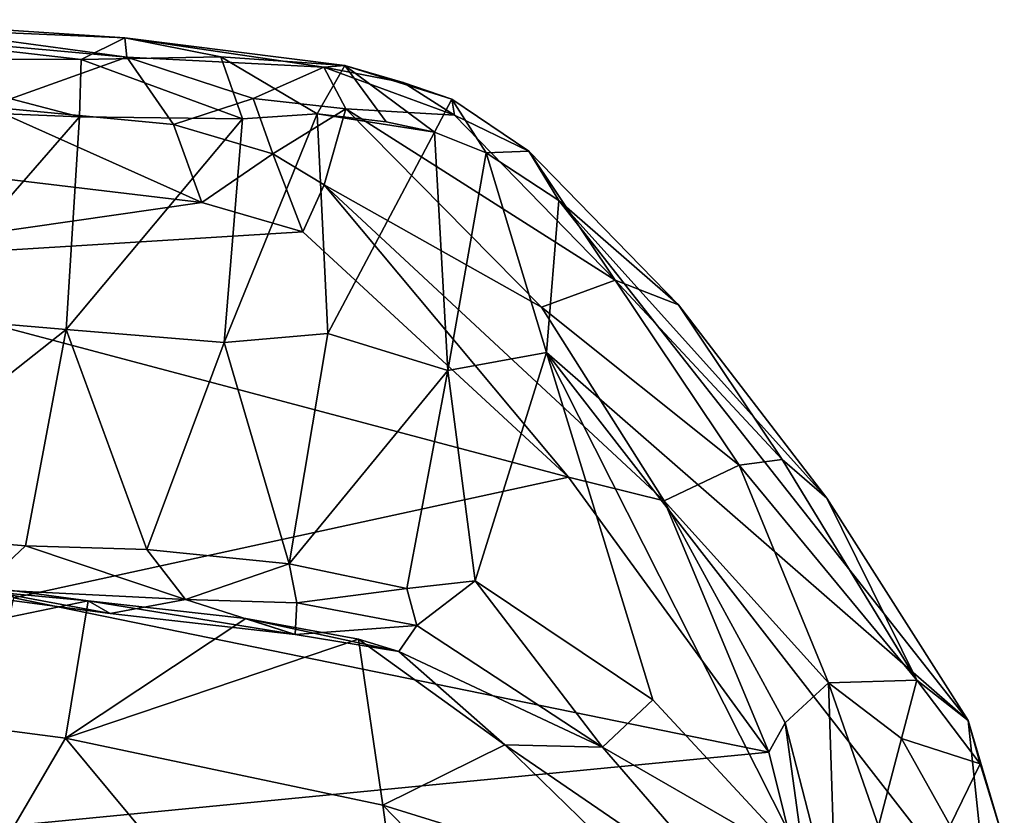
# Model space of a CAD drawing. Units: inches. Extents: x 0 to 500, y 0 to 311.
# Drawn here: x 80 to 84, y 231 to 234 of the extents above; entities that cross this region are included whole.
import ezdxf

# ---------------------------------------------------------------- set-up
doc = ezdxf.new("R2010")
doc.units = ezdxf.units.IN
doc.header["$MEASUREMENT"] = 0
doc.layers.add('SEAT-UPHOLSTERY', color=5, linetype='Continuous')

# ---------------------------------------------------------------- blocks, each defined once
blk = doc.blocks.new('SSBR4N_0T')
at = {"layer": 'SEAT-UPHOLSTERY'}
for points in [[(6.8902, 13.7726, 24.1781), (6.4611, 13.7638, 24.3981), (8.0628, 13.6948, 24.0888)], [(6.9154, 13.6066, 24.5746), (7.8753, 13.6028, 24.4286), (6.4611, 13.7638, 24.3981)], [(7.8753, 13.6028, 24.4286), (8.0628, 13.6948, 24.0888), (6.4611, 13.7638, 24.3981)], [(6.8902, 13.7726, 24.1781), (8.0706, 13.6124, 23.7919), (6.6691, 13.7392, 23.9509)], [(8.0706, 13.6124, 23.7919), (6.8902, 13.7726, 24.1781), (8.0628, 13.6948, 24.0888)], [(8.0706, 13.6124, 23.7919), (7.4759, 13.3997, 23.626), (6.6691, 13.7392, 23.9509)], [(7.8753, 13.6028, 24.4286), (8.4728, 13.6131, 24.1455), (8.0628, 13.6948, 24.0888)], [(8.0628, 13.6948, 24.0888), (9.0042, 13.5764, 23.6304), (8.915, 13.5695, 23.4127)], [(9.0042, 13.5764, 23.6304), (8.0628, 13.6948, 24.0888), (8.4728, 13.6131, 24.1455)], [(8.0628, 13.6948, 24.0888), (8.915, 13.5695, 23.4127), (8.0706, 13.6124, 23.7919)], [(7.8685, 13.3568, 24.5732), (6.9154, 13.6066, 24.5746), (6.7091, 13.4033, 24.65)], [(7.8685, 13.3568, 24.5732), (7.8753, 13.6028, 24.4286), (6.9154, 13.6066, 24.5746)], [(7.4759, 13.3997, 23.626), (8.0706, 13.6124, 23.7919), (8.2708, 13.3237, 23.4378)], [(8.5666, 13.3484, 24.3352), (7.8753, 13.6028, 24.4286), (7.8685, 13.3568, 24.5732)], [(8.5666, 13.3484, 24.3352), (8.4728, 13.6131, 24.1455), (7.8753, 13.6028, 24.4286)], [(8.0706, 13.6124, 23.7919), (8.6115, 13.4345, 23.3561), (8.2708, 13.3237, 23.4378)], [(8.915, 13.5695, 23.4127), (8.6115, 13.4345, 23.3561), (8.0706, 13.6124, 23.7919)], [(8.8857, 13.3697, 24.1248), (8.4728, 13.6131, 24.1455), (8.5666, 13.3484, 24.3352)], [(8.8857, 13.3697, 24.1248), (9.0042, 13.5764, 23.6304), (8.4728, 13.6131, 24.1455)], [(8.8857, 13.3697, 24.1248), (9.1806, 13.3357, 23.834), (9.0042, 13.5764, 23.6304)], [(9.2545, 13.504, 22.9543), (8.915, 13.5695, 23.4127), (9.0042, 13.5764, 23.6304)], [(9.0042, 13.5764, 23.6304), (9.462, 13.433, 23.0365), (9.2545, 13.504, 22.9543)], [(9.3877, 13.2916, 23.5761), (9.462, 13.433, 23.0365), (9.0042, 13.5764, 23.6304)], [(9.1806, 13.3357, 23.834), (9.3877, 13.2916, 23.5761), (9.0042, 13.5764, 23.6304)], [(8.915, 13.5695, 23.4127), (9.0082, 13.3912, 22.8697), (8.6115, 13.4345, 23.3561)], [(8.915, 13.5695, 23.4127), (9.2545, 13.504, 22.9543), (9.474, 13.3639, 22.2351)], [(9.474, 13.3639, 22.2351), (9.0082, 13.3912, 22.8697), (8.915, 13.5695, 23.4127)], [(9.462, 13.433, 23.0365), (9.474, 13.3639, 22.2351), (9.2545, 13.504, 22.9543)], [(8.2708, 13.3237, 23.4378), (8.6115, 13.4345, 23.3561), (8.6967, 13.1983, 23.0729)], [(9.0082, 13.3912, 22.8697), (8.6967, 13.1983, 23.0729), (8.6115, 13.4345, 23.3561)], [(9.6095, 13.2023, 23.1421), (9.462, 13.433, 23.0365), (9.3877, 13.2916, 23.5761)], [(9.7924, 13.2095, 22.2758), (9.474, 13.3639, 22.2351), (9.462, 13.433, 23.0365)], [(9.7924, 13.2095, 22.2758), (9.462, 13.433, 23.0365), (9.6095, 13.2023, 23.1421)], [(6.7091, 13.4033, 24.65), (7.1265, 12.5043, 24.6534), (7.8685, 13.3568, 24.5732)], [(7.4759, 13.3997, 23.626), (8.3921, 12.9896, 23.2943), (7.3629, 13.1133, 23.5738)], [(8.2708, 13.3237, 23.4378), (8.3921, 12.9896, 23.2943), (7.4759, 13.3997, 23.626)], [(8.932, 12.4288, 24.1234), (8.8857, 13.3697, 24.1248), (8.4876, 12.3907, 24.383)], [(8.8857, 13.3697, 24.1248), (8.5666, 13.3484, 24.3352), (8.4876, 12.3907, 24.383)], [(9.0082, 13.3912, 22.8697), (8.9162, 13.0657, 22.6282), (8.6967, 13.1983, 23.0729)], [(8.8857, 13.3697, 24.1248), (9.3877, 13.2916, 23.5761), (9.1806, 13.3357, 23.834)], [(9.3877, 13.2916, 23.5761), (8.8857, 13.3697, 24.1248), (8.932, 12.4288, 24.1234)], [(9.0082, 13.3912, 22.8697), (9.8467, 12.5418, 19.764), (8.9162, 13.0657, 22.6282)], [(9.0082, 13.3912, 22.8697), (10.1618, 12.6569, 19.7703), (9.8467, 12.5418, 19.764)], [(9.0082, 13.3912, 22.8697), (9.474, 13.3639, 22.2351), (10.1618, 12.6569, 19.7703)], [(9.474, 13.3639, 22.2351), (9.7924, 13.2095, 22.2758), (10.1618, 12.6569, 19.7703)], [(7.1265, 12.5043, 24.6534), (7.8108, 12.4455, 24.5916), (7.8685, 13.3568, 24.5732)], [(7.8685, 13.3568, 24.5732), (7.8108, 12.4455, 24.5916), (8.5666, 13.3484, 24.3352)], [(8.4876, 12.3907, 24.383), (8.5666, 13.3484, 24.3352), (7.8108, 12.4455, 24.5916)], [(8.6967, 13.1983, 23.0729), (8.3921, 12.9896, 23.2943), (8.2708, 13.3237, 23.4378)], [(9.4456, 12.27, 23.4944), (9.3877, 13.2916, 23.5761), (8.932, 12.4288, 24.1234)], [(9.4456, 12.27, 23.4944), (9.6095, 13.2023, 23.1421), (9.3877, 13.2916, 23.5761)], [(8.6967, 13.1983, 23.0729), (8.8242, 12.8638, 22.7527), (8.3921, 12.9896, 23.2943)], [(8.9162, 13.0657, 22.6282), (8.8242, 12.8638, 22.7527), (8.6967, 13.1983, 23.0729)], [(9.8676, 12.3478, 22.4743), (9.6095, 13.2023, 23.1421), (9.4456, 12.27, 23.4944)], [(9.9201, 12.9988, 22.2016), (9.7924, 13.2095, 22.2758), (9.6095, 13.2023, 23.1421)], [(9.8676, 12.3478, 22.4743), (9.9201, 12.9988, 22.2016), (9.6095, 13.2023, 23.1421)], [(10.4328, 12.5522, 19.999), (9.7924, 13.2095, 22.2758), (9.9201, 12.9988, 22.2016)], [(10.1618, 12.6569, 19.7703), (9.7924, 13.2095, 22.2758), (10.4328, 12.5522, 19.999)], [(6.5372, 12.7236, 20.9448), (7.3629, 13.1133, 23.5738), (8.3921, 12.9896, 23.2943)], [(8.9162, 13.0657, 22.6282), (9.9618, 11.8143, 18.8612), (8.8242, 12.8638, 22.7527)], [(9.8467, 12.5418, 19.764), (10.372, 11.7121, 17.5992), (8.9162, 13.0657, 22.6282)], [(10.372, 11.7121, 17.5992), (9.9618, 11.8143, 18.8612), (8.9162, 13.0657, 22.6282)], [(8.8242, 12.8638, 22.7527), (6.5372, 12.7236, 20.9448), (8.3921, 12.9896, 23.2943)], [(9.9201, 12.9988, 22.2016), (9.8676, 12.3478, 22.4743), (11.6725, 10.772, 15.7363)], [(11.0687, 11.7233, 17.7981), (10.4328, 12.5522, 19.999), (9.9201, 12.9988, 22.2016)], [(11.6725, 10.772, 15.7363), (11.0687, 11.7233, 17.7981), (9.9201, 12.9988, 22.2016)], [(9.9618, 11.8143, 18.8612), (6.5372, 12.7236, 20.9448), (8.8242, 12.8638, 22.7527)], [(9.9618, 11.8143, 18.8612), (7.5872, 11.2969, 16.7052), (6.5372, 12.7236, 20.9448)], [(9.8467, 12.5418, 19.764), (10.1618, 12.6569, 19.7703), (10.6926, 11.8645, 17.5987)], [(10.6926, 11.8645, 17.5987), (10.1618, 12.6569, 19.7703), (10.8764, 11.89, 17.7496)], [(10.4328, 12.5522, 19.999), (10.8764, 11.89, 17.7496), (10.1618, 12.6569, 19.7703)], [(10.6926, 11.8645, 17.5987), (10.372, 11.7121, 17.5992), (9.8467, 12.5418, 19.764)], [(10.8764, 11.89, 17.7496), (10.4328, 12.5522, 19.999), (11.0687, 11.7233, 17.7981)], [(7.1265, 12.5043, 24.6534), (6.7335, 11.5944, 24.5337), (7.8108, 12.4455, 24.5916)], [(6.7335, 11.5944, 24.5337), (7.6372, 11.5196, 24.5055), (7.8108, 12.4455, 24.5916)], [(7.6372, 11.5196, 24.5055), (8.1565, 11.5034, 24.3997), (7.8108, 12.4455, 24.5916)], [(7.8108, 12.4455, 24.5916), (8.1565, 11.5034, 24.3997), (8.4876, 12.3907, 24.383)], [(8.4876, 12.3907, 24.383), (8.7659, 11.4427, 24.0952), (8.932, 12.4288, 24.1234)], [(9.4456, 12.27, 23.4944), (8.932, 12.4288, 24.1234), (8.7659, 11.4427, 24.0952)], [(8.1565, 11.5034, 24.3997), (8.7659, 11.4427, 24.0952), (8.4876, 12.3907, 24.383)], [(9.5617, 11.3705, 23.0661), (9.8676, 12.3478, 22.4743), (9.4456, 12.27, 23.4944)], [(10.3235, 10.8598, 20.4969), (9.8676, 12.3478, 22.4743), (9.5617, 11.3705, 23.0661)], [(10.9732, 10.1587, 18.2007), (9.8676, 12.3478, 22.4743), (10.3235, 10.8598, 20.4969)], [(9.8676, 12.3478, 22.4743), (11.764, 9.906, 15.6238), (11.6725, 10.772, 15.7363)], [(11.764, 9.906, 15.6238), (9.8676, 12.3478, 22.4743), (10.9732, 10.1587, 18.2007)], [(9.2701, 11.3364, 23.5438), (9.4456, 12.27, 23.4944), (8.7659, 11.4427, 24.0952)], [(9.2701, 11.3364, 23.5438), (9.5617, 11.3705, 23.0661), (9.4456, 12.27, 23.4944)], [(10.8764, 11.89, 17.7496), (11.4539, 10.9443, 15.504), (10.6926, 11.8645, 17.5987)], [(11.0687, 11.7233, 17.7981), (11.4539, 10.9443, 15.504), (10.8764, 11.89, 17.7496)], [(10.372, 11.7121, 17.5992), (10.6926, 11.8645, 17.5987), (11.0748, 10.9337, 15.505)], [(10.6926, 11.8645, 17.5987), (11.4539, 10.9443, 15.504), (11.0748, 10.9337, 15.505)], [(9.9618, 11.8143, 18.8612), (10.8204, 10.6368, 15.8648), (7.5872, 11.2969, 16.7052)], [(10.8204, 10.6368, 15.8648), (9.9618, 11.8143, 18.8612), (10.372, 11.7121, 17.5992)], [(11.6725, 10.772, 15.7363), (11.4539, 10.9443, 15.504), (11.0687, 11.7233, 17.7981)], [(10.8204, 10.6368, 15.8648), (10.372, 11.7121, 17.5992), (10.8897, 10.7616, 15.6252)], [(10.372, 11.7121, 17.5992), (11.0748, 10.9337, 15.505), (10.8897, 10.7616, 15.6252)], [(7.4384, 11.3349, 24.3414), (7.6372, 11.5196, 24.5055), (6.7335, 11.5944, 24.5337)], [(8.3223, 11.2897, 24.1992), (7.6372, 11.5196, 24.5055), (7.4384, 11.3349, 24.3414)], [(8.3223, 11.2897, 24.1992), (8.1565, 11.5034, 24.3997), (7.6372, 11.5196, 24.5055)], [(8.1565, 11.5034, 24.3997), (8.3223, 11.2897, 24.1992), (8.7659, 11.4427, 24.0952)], [(8.3223, 11.2897, 24.1992), (8.799, 11.2758, 23.9474), (8.7659, 11.4427, 24.0952)], [(8.7659, 11.4427, 24.0952), (8.799, 11.2758, 23.9474), (9.2701, 11.3364, 23.5438)], [(7.9059, 11.2842, 23.8751), (6.8844, 11.4221, 23.9734), (6.1238, 10.9161, 22.9447)], [(6.8227, 11.3853, 24.1123), (6.8844, 11.4221, 23.9734), (7.9059, 11.2842, 23.8751)], [(7.4384, 11.3349, 24.3414), (6.8227, 11.3853, 24.1123), (7.9998, 11.2293, 24.1107)], [(6.8227, 11.3853, 24.1123), (7.9059, 11.2842, 23.8751), (7.9998, 11.2293, 24.1107)], [(9.3127, 11.1792, 23.211), (9.5617, 11.3705, 23.0661), (9.2701, 11.3364, 23.5438)], [(9.3127, 11.1792, 23.211), (10.108, 10.6571, 20.6325), (9.5617, 11.3705, 23.0661)], [(10.3235, 10.8598, 20.4969), (9.5617, 11.3705, 23.0661), (10.108, 10.6571, 20.6325)], [(8.3223, 11.2897, 24.1992), (7.4384, 11.3349, 24.3414), (7.9998, 11.2293, 24.1107)], [(8.799, 11.2758, 23.9474), (9.3127, 11.1792, 23.211), (9.2701, 11.3364, 23.5438)], [(7.8081, 10.696, 22.1346), (7.9059, 11.2842, 23.8751), (6.1238, 10.9161, 22.9447)], [(7.5872, 11.2969, 16.7052), (10.8204, 10.6368, 15.8648), (7.3662, 10.3015, 14.3802)], [(8.581, 11.2089, 23.5028), (7.9059, 11.2842, 23.8751), (7.8081, 10.696, 22.1346)], [(7.9059, 11.2842, 23.8751), (8.581, 11.2089, 23.5028), (8.7919, 11.1402, 23.5862)], [(7.9998, 11.2293, 24.1107), (7.9059, 11.2842, 23.8751), (8.7919, 11.1402, 23.5862)], [(8.7919, 11.1402, 23.5862), (8.3223, 11.2897, 24.1992), (7.9998, 11.2293, 24.1107)], [(8.3223, 11.2897, 24.1992), (8.7919, 11.1402, 23.5862), (8.799, 11.2758, 23.9474)], [(8.7919, 11.1402, 23.5862), (9.3127, 11.1792, 23.211), (8.799, 11.2758, 23.9474)], [(9.0634, 11.1197, 22.7688), (8.581, 11.2089, 23.5028), (7.8081, 10.696, 22.1346)], [(9.0634, 11.1197, 22.7688), (9.2358, 11.0673, 22.8105), (8.581, 11.2089, 23.5028)], [(9.2358, 11.0673, 22.8105), (8.7919, 11.1402, 23.5862), (8.581, 11.2089, 23.5028)], [(9.2358, 11.0673, 22.8105), (9.3127, 11.1792, 23.211), (8.7919, 11.1402, 23.5862)], [(9.3127, 11.1792, 23.211), (9.2358, 11.0673, 22.8105), (10.108, 10.6571, 20.6325)], [(9.1676, 10.4095, 20.5411), (9.0634, 11.1197, 22.7688), (7.8081, 10.696, 22.1346)], [(9.0634, 11.1197, 22.7688), (9.6889, 10.6678, 20.6356), (9.2358, 11.0673, 22.8105)], [(9.6889, 10.6678, 20.6356), (9.0634, 11.1197, 22.7688), (9.1676, 10.4095, 20.5411)], [(9.2358, 11.0673, 22.8105), (9.6889, 10.6678, 20.6356), (10.108, 10.6571, 20.6325)], [(10.8897, 10.7616, 15.6252), (11.0748, 10.9337, 15.505), (11.1082, 9.9143, 14.1606)], [(11.0748, 10.9337, 15.505), (11.4539, 10.9443, 15.504), (11.3875, 10.6941, 14.9807)], [(11.0748, 10.9337, 15.505), (11.3875, 10.6941, 14.9807), (11.2895, 10.3188, 14.4285)], [(11.0748, 10.9337, 15.505), (11.2895, 10.3188, 14.4285), (11.1082, 9.9143, 14.1606)], [(11.3875, 10.6941, 14.9807), (11.4539, 10.9443, 15.504), (11.7252, 10.5856, 15.1015)], [(11.4539, 10.9443, 15.504), (11.6725, 10.772, 15.7363), (11.7252, 10.5856, 15.1015)], [(7.8081, 10.696, 22.1346), (6.1238, 10.9161, 22.9447), (7.0425, 9.3868, 18.5757)], [(10.108, 10.6571, 20.6325), (10.9732, 10.1587, 18.2007), (10.3235, 10.8598, 20.4969)], [(11.0156, 9.8503, 14.4714), (10.8204, 10.6368, 15.8648), (10.8897, 10.7616, 15.6252)], [(11.0156, 9.8503, 14.4714), (10.8897, 10.7616, 15.6252), (11.1082, 9.9143, 14.1606)], [(11.8279, 10.2502, 14.6753), (11.7252, 10.5856, 15.1015), (11.6725, 10.772, 15.7363)], [(11.764, 9.906, 15.6238), (11.8279, 10.2502, 14.6753), (11.6725, 10.772, 15.7363)], [(9.3891, 8.7941, 16.3118), (7.8081, 10.696, 22.1346), (7.0425, 9.3868, 18.5757)], [(9.1676, 10.4095, 20.5411), (7.8081, 10.696, 22.1346), (9.3891, 8.7941, 16.3118)], [(10.3237, 10.0504, 18.4093), (9.6889, 10.6678, 20.6356), (9.1676, 10.4095, 20.5411)], [(10.108, 10.6571, 20.6325), (9.6889, 10.6678, 20.6356), (10.6946, 9.98, 18.3154)], [(9.6889, 10.6678, 20.6356), (10.3237, 10.0504, 18.4093), (10.6946, 9.98, 18.3154)], [(11.2895, 10.3188, 14.4285), (11.3875, 10.6941, 14.9807), (11.5959, 10.3223, 14.4844)], [(11.7252, 10.5856, 15.1015), (11.5959, 10.3223, 14.4844), (11.3875, 10.6941, 14.9807)], [(7.3662, 10.3015, 14.3802), (10.8204, 10.6368, 15.8648), (11.0156, 9.8503, 14.4714)], [(10.6946, 9.98, 18.3154), (10.9732, 10.1587, 18.2007), (10.108, 10.6571, 20.6325)], [(11.8279, 10.2502, 14.6753), (11.5959, 10.3223, 14.4844), (11.7252, 10.5856, 15.1015)], [(10.3237, 10.0504, 18.4093), (9.1676, 10.4095, 20.5411), (10.0574, 9.4919, 17.6358)], [(10.0574, 9.4919, 17.6358), (9.1676, 10.4095, 20.5411), (9.3891, 8.7941, 16.3118)]]:
    blk.add_3dface(points, dxfattribs=at)

msp = doc.modelspace()

# ---------------------------------------------------------------- block references
msp.add_blockref('SSBR4N_0T', (72, 220.25))

doc.saveas('drawing.dxf')
